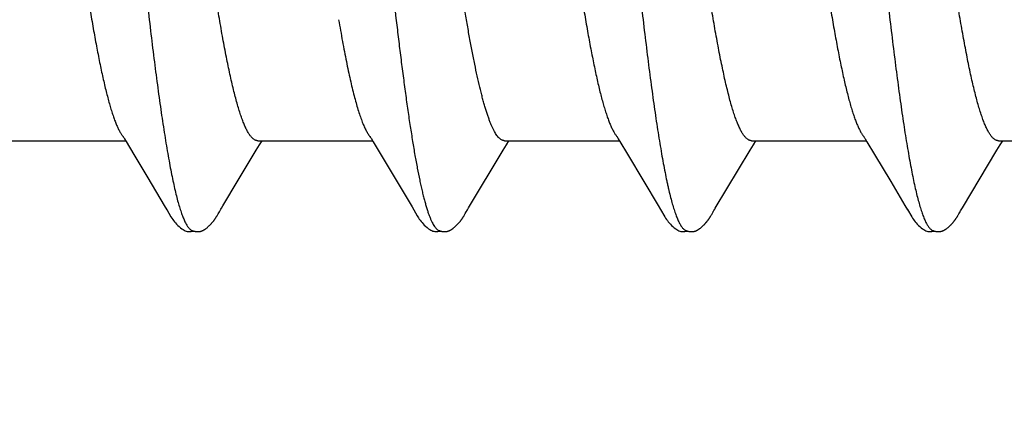
# Model space of a CAD drawing. Units: inches. Extents: x 61.1 to 72.9, y 62.2 to 73.2.
# Drawn here: x 70.9 to 71.1, y 70.1 to 70.2 of the extents above; entities that cross this region are included whole.
import ezdxf

# ---------------------------------------------------------------- set-up
doc = ezdxf.new("R2010")
doc.units = ezdxf.units.IN
doc.header["$MEASUREMENT"] = 0
doc.layers.add('DIMENSION', color=9, linetype='Continuous', lineweight=0)
doc.layers.add('SCREW', color=9, linetype='Continuous', lineweight=0)
doc.layers.add('Fastener', color=9, linetype='Continuous')

# ---------------------------------------------------------------- blocks, each defined once
blk = doc.blocks.new('#12-14 x 2.00 HWH Steel Fastener')
at = {"layer": 'Fastener', "linetype": 'Continuous'}
for p, q in [((1.31418, -0.07971), (1.31467, -0.08052)), ((1.38548, -0.07955), (1.38611, -0.08059)), ((1.45698, -0.07971), (1.45746, -0.08051)), ((1.52839, -0.07972), (1.52887, -0.08053)), ((1.28131, -0.08025), (1.3145, -0.08025)), ((1.31467, -0.08052), (1.31689, -0.08419)), ((1.35228, -0.08302), (1.35324, -0.08144)), ((1.35271, -0.08025), (1.3859, -0.08025)), ((1.35324, -0.08144), (1.35395, -0.08025)), ((1.38611, -0.08059), (1.38812, -0.08391)), ((1.42371, -0.08297), (1.42466, -0.0814)), ((1.42411, -0.08025), (1.4573, -0.08025)), ((1.42466, -0.0814), (1.42535, -0.08025)), ((1.45746, -0.08051), (1.45968, -0.08418)), ((1.49509, -0.08299), (1.49605, -0.08142)), ((1.49551, -0.08025), (1.5287, -0.08025)), ((1.49605, -0.08142), (1.49675, -0.08025)), ((1.52887, -0.08053), (1.53109, -0.0842)), ((1.56648, -0.08301), (1.56744, -0.08143)), ((1.56691, -0.08025), (1.6001, -0.08025)), ((1.56744, -0.08143), (1.56815, -0.08025)), ((1.31689, -0.08419), (1.32094, -0.09096)), ((1.34707, -0.09169), (1.35228, -0.08302)), ((1.38812, -0.08391), (1.39735, -0.09941)), ((1.4137, -0.09968), (1.42371, -0.08297)), ((1.45968, -0.08418), (1.4644, -0.09207)), ((1.53109, -0.0842), (1.53581, -0.09208)), ((1.55649, -0.0997), (1.56648, -0.08301)), ((1.32094, -0.09096), (1.32569, -0.09898)), ((1.34267, -0.09906), (1.34707, -0.09169)), ((1.4644, -0.09207), (1.46848, -0.09897)), ((1.53581, -0.09208), (1.53989, -0.09898)), ((1.32569, -0.09898), (1.32642, -0.10019)), ((1.46848, -0.09897), (1.46921, -0.10018)), ((1.53989, -0.09898), (1.54062, -0.10019)), ((1.34109, -0.10173), (1.3412, -0.10155)), ((1.3412, -0.10155), (1.34131, -0.10135)), ((1.34131, -0.10135), (1.34163, -0.10079)), ((1.41252, -0.10168), (1.41262, -0.1015)), ((1.41262, -0.1015), (1.41274, -0.1013)), ((1.41274, -0.1013), (1.41301, -0.10083)), ((1.41318, -0.10053), (1.41337, -0.10022)), ((1.41337, -0.10022), (1.4137, -0.09968)), ((1.48388, -0.10175), (1.48399, -0.10157)), ((1.48399, -0.10157), (1.4841, -0.10137)), ((1.4841, -0.10137), (1.48443, -0.10079)), ((1.55529, -0.10172), (1.5554, -0.10155)), ((1.5554, -0.10155), (1.55551, -0.10135)), ((1.55551, -0.10135), (1.55582, -0.1008)), ((1.55582, -0.1008), (1.55589, -0.10069)), ((1.55589, -0.10069), (1.55599, -0.10052)), ((1.55599, -0.10052), (1.55617, -0.10022)), ((1.55617, -0.10022), (1.55649, -0.0997))]:
    blk.add_line(p, q, dxfattribs=at)
for points in [[(1.31366, -0.07891), (1.31367, -0.07891), (1.31369, -0.07895), (1.31372, -0.07898), (1.31375, -0.07903), (1.31378, -0.07907), (1.31382, -0.07912), (1.31386, -0.07919), (1.31391, -0.07927), (1.31398, -0.07937), (1.31406, -0.07951), (1.31418, -0.07971)], [(1.38506, -0.07891), (1.38507, -0.07892), (1.3851, -0.07895), (1.38513, -0.07899), (1.38516, -0.07903), (1.38519, -0.07908), (1.38523, -0.07914), (1.38527, -0.0792), (1.38532, -0.07929), (1.38539, -0.0794), (1.38548, -0.07955)], [(1.45646, -0.07891), (1.45647, -0.07891), (1.45649, -0.07895), (1.45652, -0.07898), (1.45655, -0.07902), (1.45658, -0.07907), (1.45662, -0.07912), (1.45666, -0.07918), (1.45671, -0.07926), (1.45677, -0.07937), (1.45686, -0.07951), (1.45698, -0.07971)], [(1.52786, -0.07891), (1.52787, -0.07892), (1.5279, -0.07895), (1.52792, -0.07899), (1.52795, -0.07903), (1.52798, -0.07907), (1.52802, -0.07913), (1.52806, -0.07919), (1.52811, -0.07927), (1.52818, -0.07938), (1.52826, -0.07952), (1.52839, -0.07972)], [(1.48463, -0.10046), (1.48487, -0.10006), (1.48504, -0.09977), (1.49509, -0.08299)], [(1.34183, -0.10046), (1.34207, -0.10006), (1.34224, -0.09977), (1.34267, -0.09906)], [(1.39735, -0.09941), (1.39782, -0.10019), (1.39885, -0.10196), (1.3992, -0.10252), (1.39944, -0.10288), (1.39969, -0.10323), (1.39996, -0.10358), (1.40025, -0.10392), (1.40055, -0.10427), (1.40089, -0.10462), (1.40127, -0.10499), (1.40169, -0.10535), (1.40211, -0.10568), (1.40245, -0.10592), (1.40276, -0.1061)], [(1.3264, -0.10015), (1.32763, -0.10225), (1.32789, -0.10265), (1.32812, -0.10299), (1.32838, -0.10334), (1.32865, -0.10369), (1.32894, -0.10403), (1.32925, -0.10437), (1.32959, -0.10472), (1.32998, -0.10508), (1.33039, -0.10544), (1.33079, -0.10574), (1.33112, -0.10596), (1.33142, -0.10613)], [(1.33566, -0.10652), (1.33576, -0.10651), (1.33585, -0.1065), (1.33594, -0.10648), (1.33603, -0.10647), (1.33612, -0.10645), (1.33621, -0.10643), (1.3363, -0.1064), (1.33638, -0.10638), (1.33647, -0.10635), (1.33655, -0.10632), (1.33664, -0.10629), (1.33672, -0.10625), (1.3368, -0.10621), (1.33689, -0.10617), (1.33697, -0.10613), (1.33705, -0.10609), (1.33714, -0.10604), (1.33722, -0.10599), (1.33731, -0.10593), (1.3374, -0.10588), (1.33749, -0.10582), (1.33758, -0.10575), (1.33769, -0.10568), (1.3378, -0.10559), (1.33792, -0.10549), (1.33805, -0.1054), (1.33817, -0.1053), (1.33828, -0.10519), (1.3384, -0.10509), (1.33851, -0.10499), (1.33862, -0.10489), (1.33873, -0.10479), (1.33883, -0.10469), (1.33893, -0.10459), (1.33903, -0.10449), (1.33912, -0.1044), (1.33921, -0.1043), (1.3393, -0.10421), (1.33938, -0.10411), (1.33947, -0.10402), (1.33955, -0.10392), (1.33962, -0.10383), (1.3397, -0.10374), (1.33978, -0.10365), (1.33985, -0.10356), (1.33992, -0.10347), (1.33999, -0.10338), (1.34006, -0.10329), (1.34012, -0.1032), (1.34019, -0.10311), (1.34025, -0.10302), (1.34031, -0.10294), (1.34037, -0.10286), (1.34043, -0.10277), (1.34048, -0.10269), (1.34054, -0.10261), (1.34059, -0.10253), (1.34064, -0.10245), (1.34069, -0.10237), (1.34074, -0.1023), (1.34079, -0.10222), (1.34084, -0.10214), (1.34089, -0.10206), (1.34094, -0.10198), (1.34099, -0.1019), (1.34109, -0.10173)], [(1.34163, -0.10079), (1.34167, -0.10073), (1.34171, -0.10066), (1.34176, -0.10057), (1.34183, -0.10046)], [(1.40701, -0.10652), (1.40711, -0.10651), (1.4072, -0.1065), (1.4073, -0.10649), (1.40739, -0.10648), (1.40748, -0.10646), (1.40756, -0.10644), (1.40765, -0.10642), (1.40773, -0.10639), (1.40782, -0.10637), (1.4079, -0.10634), (1.40799, -0.10631), (1.40807, -0.10627), (1.40815, -0.10624), (1.40823, -0.1062), (1.40831, -0.10616), (1.4084, -0.10612), (1.40848, -0.10607), (1.40856, -0.10602), (1.40865, -0.10597), (1.40873, -0.10592), (1.40882, -0.10586), (1.40891, -0.1058), (1.409, -0.10574), (1.40911, -0.10566), (1.40922, -0.10558), (1.40934, -0.10548), (1.40946, -0.10538), (1.40958, -0.10528), (1.4097, -0.10518), (1.40981, -0.10508), (1.40992, -0.10498), (1.41003, -0.10489), (1.41013, -0.10479), (1.41023, -0.10469), (1.41033, -0.10459), (1.41043, -0.10449), (1.41052, -0.1044), (1.41061, -0.1043), (1.4107, -0.10421), (1.41078, -0.10412), (1.41086, -0.10402), (1.41094, -0.10393), (1.41102, -0.10384), (1.41109, -0.10375), (1.41117, -0.10366), (1.41124, -0.10357), (1.41131, -0.10348), (1.41138, -0.10339), (1.41144, -0.1033), (1.41151, -0.10322), (1.41157, -0.10313), (1.41164, -0.10305), (1.4117, -0.10296), (1.41175, -0.10288), (1.41181, -0.1028), (1.41187, -0.10271), (1.41192, -0.10264), (1.41197, -0.10256), (1.41203, -0.10248), (1.41208, -0.1024), (1.41212, -0.10233), (1.41217, -0.10225), (1.41222, -0.10217), (1.41227, -0.10209), (1.41232, -0.10202), (1.41237, -0.10193), (1.41242, -0.10185), (1.41252, -0.10168)], [(1.41301, -0.10083), (1.41308, -0.1007), (1.41312, -0.10063), (1.41318, -0.10053)], [(1.46919, -0.10015), (1.47042, -0.10225), (1.47068, -0.10265), (1.47092, -0.10299), (1.47118, -0.10334), (1.47145, -0.10368), (1.47174, -0.10403), (1.47205, -0.10437), (1.47239, -0.10472), (1.47277, -0.10508), (1.47319, -0.10543), (1.47359, -0.10574), (1.47392, -0.10596), (1.47422, -0.10613)], [(1.47848, -0.10652), (1.47857, -0.10651), (1.47865, -0.1065), (1.47873, -0.10649), (1.47881, -0.10647), (1.47889, -0.10646), (1.47897, -0.10644), (1.47905, -0.10642), (1.47913, -0.1064), (1.4792, -0.10637), (1.47928, -0.10635), (1.47935, -0.10632), (1.47943, -0.10629), (1.4795, -0.10626), (1.47957, -0.10623), (1.47965, -0.10619), (1.47972, -0.10616), (1.47979, -0.10612), (1.47987, -0.10608), (1.47994, -0.10604), (1.48002, -0.10599), (1.48009, -0.10595), (1.48017, -0.1059), (1.48025, -0.10584), (1.48033, -0.10579), (1.48042, -0.10573), (1.48051, -0.10566), (1.48061, -0.10558), (1.48072, -0.1055), (1.48083, -0.10541), (1.48094, -0.10532), (1.48104, -0.10523), (1.48115, -0.10514), (1.48125, -0.10505), (1.48135, -0.10496), (1.48144, -0.10487), (1.48154, -0.10479), (1.48163, -0.1047), (1.48172, -0.10461), (1.4818, -0.10452), (1.48189, -0.10443), (1.48197, -0.10435), (1.48205, -0.10426), (1.48212, -0.10418), (1.4822, -0.10409), (1.48227, -0.10401), (1.48234, -0.10393), (1.48241, -0.10384), (1.48248, -0.10376), (1.48255, -0.10368), (1.48262, -0.1036), (1.48268, -0.10351), (1.48275, -0.10343), (1.48281, -0.10335), (1.48287, -0.10327), (1.48293, -0.10319), (1.48299, -0.10311), (1.48305, -0.10303), (1.4831, -0.10295), (1.48316, -0.10287), (1.48322, -0.10279), (1.48327, -0.10271), (1.48332, -0.10263), (1.48337, -0.10255), (1.48343, -0.10248), (1.48348, -0.1024), (1.48353, -0.10232), (1.48358, -0.10225), (1.48363, -0.10217), (1.48367, -0.10209), (1.48373, -0.10201), (1.48378, -0.10192), (1.48388, -0.10175)], [(1.48443, -0.10079), (1.48446, -0.10073), (1.4845, -0.10067), (1.48456, -0.10058), (1.48463, -0.10046)], [(1.5406, -0.10016), (1.54183, -0.10226), (1.54209, -0.10265), (1.54233, -0.103), (1.54258, -0.10335), (1.54285, -0.10369), (1.54314, -0.10403), (1.54345, -0.10438), (1.5438, -0.10473), (1.54418, -0.10508), (1.5446, -0.10544), (1.54499, -0.10574), (1.54532, -0.10596), (1.54562, -0.10613)], [(1.5498, -0.10652), (1.5499, -0.10652), (1.54999, -0.10651), (1.55008, -0.10649), (1.55017, -0.10648), (1.55026, -0.10646), (1.55035, -0.10644), (1.55043, -0.10642), (1.55052, -0.1064), (1.5506, -0.10637), (1.55069, -0.10634), (1.55077, -0.10631), (1.55085, -0.10628), (1.55093, -0.10624), (1.55101, -0.10621), (1.5511, -0.10617), (1.55118, -0.10613), (1.55126, -0.10608), (1.55134, -0.10604), (1.55143, -0.10599), (1.55151, -0.10593), (1.5516, -0.10588), (1.55169, -0.10582), (1.55178, -0.10575), (1.55188, -0.10568), (1.55199, -0.1056), (1.55211, -0.10551), (1.55223, -0.10541), (1.55235, -0.10531), (1.55246, -0.10521), (1.55258, -0.10511), (1.55269, -0.10501), (1.5528, -0.10492), (1.5529, -0.10482), (1.553, -0.10472), (1.5531, -0.10462), (1.5532, -0.10452), (1.55329, -0.10443), (1.55338, -0.10433), (1.55347, -0.10424), (1.55355, -0.10415), (1.55363, -0.10406), (1.55371, -0.10396), (1.55379, -0.10387), (1.55387, -0.10378), (1.55394, -0.10369), (1.55401, -0.1036), (1.55408, -0.10351), (1.55415, -0.10343), (1.55422, -0.10334), (1.55428, -0.10325), (1.55435, -0.10316), (1.55441, -0.10308), (1.55447, -0.10299), (1.55453, -0.10291), (1.55459, -0.10283), (1.55464, -0.10275), (1.5547, -0.10267), (1.55475, -0.10259), (1.5548, -0.10251), (1.55485, -0.10244), (1.5549, -0.10236), (1.55495, -0.10228), (1.555, -0.10221), (1.55505, -0.10213), (1.5551, -0.10205), (1.55515, -0.10197), (1.55519, -0.10189), (1.55529, -0.10172)], [(1.33142, -0.10613), (1.33171, -0.10627), (1.332, -0.10638), (1.33231, -0.10645), (1.33262, -0.10651), (1.33299, -0.10653), (1.33343, -0.1065), (1.3339, -0.10643), (1.33418, -0.10636)], [(1.33365, -0.10617), (1.33368, -0.10618), (1.33376, -0.10622), (1.33386, -0.10626), (1.33397, -0.1063), (1.33409, -0.10633), (1.33422, -0.10637), (1.33436, -0.1064), (1.3345, -0.10644), (1.33464, -0.10646), (1.33479, -0.10649), (1.33493, -0.1065), (1.33507, -0.10652), (1.3352, -0.10652), (1.33533, -0.10653), (1.33544, -0.10653), (1.33555, -0.10653), (1.33566, -0.10652)], [(1.40276, -0.1061), (1.40305, -0.10624), (1.40335, -0.10636), (1.40365, -0.10644), (1.40397, -0.1065), (1.40433, -0.10652), (1.40477, -0.10651), (1.40525, -0.10644), (1.40558, -0.10636)], [(1.40505, -0.10617), (1.40514, -0.10621), (1.40524, -0.10625), (1.40534, -0.10628), (1.40545, -0.10632), (1.40558, -0.10636), (1.40571, -0.10639), (1.40585, -0.10642), (1.40599, -0.10645), (1.40613, -0.10648), (1.40627, -0.1065), (1.40641, -0.10651), (1.40654, -0.10652), (1.40667, -0.10653), (1.40679, -0.10653), (1.4069, -0.10653), (1.40701, -0.10652)], [(1.47422, -0.10613), (1.47451, -0.10627), (1.4748, -0.10637), (1.4751, -0.10645), (1.47542, -0.1065), (1.47578, -0.10653), (1.47622, -0.1065), (1.47669, -0.10643), (1.47698, -0.10636)], [(1.47645, -0.10617), (1.4765, -0.10619), (1.47658, -0.10623), (1.47667, -0.10626), (1.47676, -0.10629), (1.47687, -0.10633), (1.47698, -0.10636), (1.4771, -0.10639), (1.47722, -0.10642), (1.47735, -0.10645), (1.47748, -0.10647), (1.47761, -0.10649), (1.47773, -0.1065), (1.47785, -0.10651), (1.47797, -0.10652), (1.47808, -0.10653), (1.47819, -0.10653), (1.47829, -0.10653), (1.47839, -0.10652), (1.47848, -0.10652)], [(1.54562, -0.10613), (1.54591, -0.10627), (1.5462, -0.10637), (1.5465, -0.10645), (1.54682, -0.1065), (1.54719, -0.10652), (1.54763, -0.1065), (1.5481, -0.10643), (1.54838, -0.10636)], [(1.54785, -0.10617), (1.54794, -0.10621), (1.54803, -0.10625), (1.54813, -0.10628), (1.54824, -0.10632), (1.54837, -0.10636), (1.5485, -0.10639), (1.54864, -0.10642), (1.54878, -0.10645), (1.54892, -0.10647), (1.54906, -0.10649), (1.5492, -0.10651), (1.54933, -0.10652), (1.54946, -0.10653), (1.54958, -0.10653), (1.54969, -0.10653), (1.5498, -0.10652)]]:
    blk.add_lwpolyline(points, dxfattribs=at)
for points, knots in [([(1.30184, 0.1017), (1.30202, 0.10122), (1.30236, 0.10021), (1.30285, 0.09858), (1.30335, 0.09675), (1.30384, 0.09474), (1.30434, 0.09255), (1.30483, 0.09018), (1.30533, 0.08763), (1.30583, 0.08492), (1.30632, 0.08205), (1.30682, 0.07903), (1.30731, 0.07586), (1.3078, 0.07256), (1.3083, 0.06911), (1.30897, 0.06426), (1.30981, 0.05786), (1.3108, 0.04983), (1.3118, 0.04136), (1.31281, 0.03255), (1.31381, 0.0235), (1.3148, 0.01433), (1.31579, 0.0051), (1.31678, -0.00413), (1.31776, -0.01332), (1.31875, -0.02239), (1.31973, -0.0313), (1.32071, -0.03997), (1.3217, -0.04834), (1.32268, -0.05636), (1.32351, -0.06278), (1.32418, -0.06769), (1.32467, -0.07119), (1.32517, -0.07457), (1.32567, -0.07781), (1.32617, -0.08092), (1.32667, -0.08388), (1.32717, -0.08667), (1.32767, -0.08931), (1.32817, -0.09176), (1.32867, -0.09403), (1.32917, -0.09612), (1.32966, -0.09801), (1.33009, -0.09947), (1.33043, -0.10053), (1.33067, -0.10126), (1.33092, -0.10194), (1.33117, -0.10257), (1.33142, -0.10315), (1.33166, -0.10369), (1.33191, -0.10417), (1.33216, -0.10461), (1.3324, -0.10499), (1.33265, -0.10533), (1.3329, -0.10561), (1.33321, -0.10592), (1.33347, -0.10609), (1.33365, -0.10617)], [0, 0, 0, 0, 0.007191, 0.015254, 0.024192, 0.034003, 0.044671, 0.05617, 0.06847, 0.081542, 0.095352, 0.109863, 0.125043, 0.140874, 0.157351, 0.174466, 0.210562, 0.249023, 0.289569, 0.331757, 0.37504, 0.418872, 0.462925, 0.506964, 0.550823, 0.594205, 0.636733, 0.678157, 0.718226, 0.756573, 0.792902, 0.810248, 0.827016, 0.843188, 0.858745, 0.87366, 0.887886, 0.901374, 0.914074, 0.925952, 0.936984, 0.947145, 0.956421, 0.964811, 0.968675, 0.972319, 0.975745, 0.978953, 0.981946, 0.984727, 0.987297, 0.989662, 0.991827, 0.993799, 0.995588, 0.997206, 1, 1, 1, 1]), ([(1.37324, 0.1017), (1.37335, 0.10139), (1.37358, 0.10076), (1.3739, 0.09975), (1.37422, 0.09867), (1.37454, 0.09751), (1.37487, 0.09627), (1.37519, 0.09495), (1.37551, 0.09355), (1.37595, 0.09154), (1.3765, 0.08884), (1.37715, 0.08537), (1.37779, 0.08163), (1.37844, 0.07763), (1.37909, 0.07337), (1.37973, 0.06887), (1.38038, 0.06414), (1.38126, 0.05742), (1.38213, 0.05043), (1.38298, 0.0432), (1.38386, 0.03561), (1.38495, 0.02588), (1.38624, 0.01403), (1.38752, 0.002), (1.38882, -0.01011), (1.39012, -0.02216), (1.39142, -0.03396), (1.39252, -0.04352), (1.39341, -0.05088), (1.39385, -0.05444), (1.39407, -0.05619)], [0, 0, 0, 0, 0.006106, 0.012699, 0.019779, 0.027344, 0.035392, 0.043919, 0.052923, 0.062395, 0.082719, 0.104836, 0.128678, 0.154164, 0.181218, 0.209765, 0.239731, 0.271044, 0.33741, 0.372247, 0.407965, 0.481369, 0.556407, 0.632426, 0.709047, 0.785587, 0.860574, 0.932441, 0.966806, 1, 1, 1, 1]), ([(1.44464, 0.1017), (1.44482, 0.10122), (1.44516, 0.10021), (1.44565, 0.09858), (1.44614, 0.09677), (1.44664, 0.09477), (1.44713, 0.09258), (1.44763, 0.09021), (1.44812, 0.08766), (1.44862, 0.08493), (1.44912, 0.08204), (1.44962, 0.07899), (1.45012, 0.07579), (1.45062, 0.07244), (1.45112, 0.06897), (1.45179, 0.06409), (1.45262, 0.05771), (1.45361, 0.04974), (1.4546, 0.04139), (1.45559, 0.03272), (1.45657, 0.02381), (1.45756, 0.0147), (1.45855, 0.0055), (1.45954, -0.00376), (1.46053, -0.013), (1.46152, -0.02217), (1.46251, -0.03116), (1.4635, -0.03989), (1.46449, -0.04829), (1.46547, -0.05631), (1.46631, -0.06274), (1.46698, -0.06768), (1.46748, -0.0712), (1.46797, -0.0746), (1.46848, -0.07787), (1.46898, -0.08099), (1.46948, -0.08395), (1.46998, -0.08674), (1.47048, -0.08937), (1.4709, -0.09144), (1.47124, -0.09301), (1.47157, -0.09445), (1.47197, -0.09614), (1.47247, -0.09802), (1.47296, -0.09972), (1.47338, -0.101), (1.47372, -0.10194), (1.47397, -0.10257), (1.47421, -0.10315), (1.47446, -0.10368), (1.47471, -0.10417), (1.47496, -0.1046), (1.4752, -0.10499), (1.47545, -0.10533), (1.4757, -0.10562), (1.47601, -0.10592), (1.47627, -0.10609), (1.47645, -0.10617)], [0, 0, 0, 0, 0.007182, 0.015222, 0.024125, 0.033889, 0.044512, 0.055986, 0.068302, 0.081445, 0.095372, 0.110039, 0.125401, 0.141421, 0.158063, 0.175293, 0.211396, 0.249526, 0.289447, 0.330876, 0.373502, 0.416993, 0.460974, 0.505139, 0.549297, 0.593107, 0.636104, 0.677847, 0.717979, 0.756324, 0.792738, 0.810176, 0.827064, 0.84336, 0.859018, 0.873996, 0.888247, 0.901724, 0.914381, 0.926195, 0.931782, 0.937154, 0.947247, 0.956468, 0.964819, 0.972306, 0.975727, 0.978935, 0.981931, 0.984715, 0.987291, 0.98966, 0.991829, 0.993803, 0.995592, 0.997209, 1, 1, 1, 1]), ([(1.51604, 0.1017), (1.51622, 0.10122), (1.51656, 0.1002), (1.51706, 0.09857), (1.51755, 0.09674), (1.51805, 0.09471), (1.51855, 0.09249), (1.51905, 0.09009), (1.51955, 0.0875), (1.52006, 0.08474), (1.52056, 0.08181), (1.52106, 0.07873), (1.52156, 0.07551), (1.52206, 0.07215), (1.52256, 0.06867), (1.52323, 0.06379), (1.52406, 0.05742), (1.52504, 0.04947), (1.52603, 0.04112), (1.52702, 0.03242), (1.52801, 0.02346), (1.529, 0.01433), (1.52999, 0.00511), (1.53098, -0.00412), (1.53196, -0.01331), (1.53295, -0.0224), (1.53393, -0.03133), (1.53492, -0.04002), (1.5359, -0.04841), (1.53689, -0.05644), (1.53772, -0.06287), (1.53839, -0.06778), (1.53889, -0.07129), (1.53939, -0.07467), (1.53988, -0.07791), (1.54038, -0.081), (1.54088, -0.08393), (1.54137, -0.0867), (1.54187, -0.0893), (1.54236, -0.09172), (1.54285, -0.09396), (1.54334, -0.09603), (1.54384, -0.09791), (1.54433, -0.09961), (1.54475, -0.10091), (1.54509, -0.10185), (1.54534, -0.10249), (1.54559, -0.10309), (1.54583, -0.10363), (1.54608, -0.10412), (1.54633, -0.10457), (1.54658, -0.10496), (1.54683, -0.10531), (1.54708, -0.1056), (1.5474, -0.10591), (1.54767, -0.10609), (1.54785, -0.10617)], [0, 0, 0, 0, 0.007198, 0.015285, 0.024269, 0.034153, 0.044928, 0.056574, 0.069067, 0.08238, 0.096463, 0.111266, 0.126739, 0.142839, 0.159527, 0.176765, 0.212789, 0.2508, 0.290688, 0.332288, 0.37518, 0.418838, 0.462846, 0.506889, 0.550777, 0.594223, 0.636868, 0.678417, 0.718569, 0.756959, 0.793322, 0.810697, 0.827496, 0.843682, 0.859215, 0.874054, 0.888162, 0.901499, 0.91403, 0.925738, 0.936622, 0.946677, 0.955902, 0.964291, 0.97184, 0.9753, 0.978551, 0.98159, 0.98442, 0.987042, 0.989456, 0.991667, 0.993681, 0.995507, 0.997157, 1, 1, 1, 1]), ([(1.35271, -0.08025), (1.35263, -0.08025), (1.35245, -0.08024), (1.3522, -0.08018), (1.35194, -0.08007), (1.35169, -0.07993), (1.35143, -0.07975), (1.35118, -0.07953), (1.35093, -0.07927), (1.35067, -0.07897), (1.35042, -0.07863), (1.35017, -0.07825), (1.34991, -0.07783), (1.34966, -0.07738), (1.34941, -0.07689), (1.34906, -0.07615), (1.34863, -0.07514), (1.34812, -0.07381), (1.34761, -0.07233), (1.3471, -0.07069), (1.34659, -0.06891), (1.34608, -0.06698), (1.34556, -0.06491), (1.34505, -0.06271), (1.34454, -0.06038), (1.34403, -0.05794), (1.34333, -0.05448), (1.34248, -0.0499), (1.34147, -0.04412), (1.34046, -0.038), (1.33945, -0.03158), (1.33845, -0.02492), (1.33744, -0.01807), (1.33609, -0.00868), (1.33475, 0.00079), (1.3334, 0.0103), (1.33238, 0.01739), (1.33136, 0.02438), (1.33033, 0.0312), (1.32931, 0.03775), (1.32828, 0.04396), (1.32742, 0.0489), (1.32674, 0.05264), (1.32623, 0.05528), (1.32572, 0.05782), (1.32522, 0.06024), (1.32471, 0.06254), (1.32421, 0.06472), (1.3237, 0.06678), (1.32319, 0.06871), (1.32268, 0.0705), (1.32217, 0.07214), (1.32166, 0.07364), (1.32116, 0.07499), (1.32066, 0.07619), (1.3203, 0.07692), (1.32012, 0.07726)], [0, 0, 0, 0, 0.001574, 0.003183, 0.004865, 0.006651, 0.008567, 0.010634, 0.012868, 0.015283, 0.017889, 0.020691, 0.023695, 0.026907, 0.030328, 0.033961, 0.04187, 0.050651, 0.06032, 0.07089, 0.082351, 0.094677, 0.107834, 0.121788, 0.13649, 0.151889, 0.167936, 0.201851, 0.238038, 0.276353, 0.316593, 0.358262, 0.401015, 0.444789, 0.533626, 0.578082, 0.622382, 0.666127, 0.708816, 0.749899, 0.788847, 0.825306, 0.842571, 0.859179, 0.875118, 0.890375, 0.904934, 0.918767, 0.931846, 0.944142, 0.955623, 0.966259, 0.976018, 0.984888, 0.992877, 1, 1, 1, 1]), ([(1.49551, -0.08025), (1.49543, -0.08025), (1.49526, -0.08024), (1.495, -0.08018), (1.49475, -0.08007), (1.49449, -0.07993), (1.49424, -0.07975), (1.49398, -0.07953), (1.49373, -0.07927), (1.49348, -0.07897), (1.49322, -0.07863), (1.49297, -0.07825), (1.49271, -0.07783), (1.49246, -0.07738), (1.49221, -0.07688), (1.49186, -0.07616), (1.49143, -0.07515), (1.49092, -0.07382), (1.49042, -0.07235), (1.48991, -0.07072), (1.4894, -0.06895), (1.48889, -0.06703), (1.48838, -0.06497), (1.48786, -0.06277), (1.48735, -0.06044), (1.48684, -0.05799), (1.48632, -0.05543), (1.48581, -0.05276), (1.48512, -0.04901), (1.48426, -0.0441), (1.48326, -0.03797), (1.48225, -0.03154), (1.48123, -0.02485), (1.48022, -0.01793), (1.47886, -0.00847), (1.47751, 0.00106), (1.47616, 0.01058), (1.47515, 0.01763), (1.47414, 0.02454), (1.47312, 0.03124), (1.47211, 0.0377), (1.4711, 0.04385), (1.47025, 0.04877), (1.46956, 0.05252), (1.46905, 0.05519), (1.46854, 0.05775), (1.46803, 0.0602), (1.46751, 0.06253), (1.467, 0.06474), (1.46649, 0.06681), (1.46598, 0.06874), (1.46547, 0.07052), (1.46497, 0.07216), (1.46446, 0.07365), (1.46396, 0.07499), (1.46346, 0.07619), (1.4631, 0.07692), (1.46292, 0.07726)], [0, 0, 0, 0, 0.001566, 0.00317, 0.004847, 0.006628, 0.008541, 0.010607, 0.012842, 0.015259, 0.01787, 0.02068, 0.023691, 0.026908, 0.030332, 0.033962, 0.041848, 0.050584, 0.060192, 0.07069, 0.082078, 0.094336, 0.107442, 0.12137, 0.136081, 0.151532, 0.167682, 0.18448, 0.201871, 0.238235, 0.27657, 0.316766, 0.358627, 0.401875, 0.446129, 0.535458, 0.579932, 0.624026, 0.667175, 0.709063, 0.749487, 0.788056, 0.824459, 0.841811, 0.858569, 0.874693, 0.890143, 0.904879, 0.918853, 0.93202, 0.944335, 0.955782, 0.96636, 0.976069, 0.984911, 0.992887, 1, 1, 1, 1]), ([(1.56691, -0.08025), (1.56683, -0.08025), (1.56665, -0.08024), (1.56639, -0.08017), (1.56613, -0.08007), (1.56587, -0.07992), (1.56561, -0.07973), (1.56535, -0.0795), (1.5651, -0.07924), (1.56484, -0.07893), (1.56458, -0.07858), (1.56433, -0.07819), (1.56407, -0.07776), (1.56382, -0.0773), (1.56356, -0.0768), (1.56322, -0.07606), (1.56278, -0.07504), (1.56228, -0.0737), (1.56178, -0.07222), (1.56127, -0.07059), (1.56077, -0.06883), (1.56026, -0.06692), (1.55976, -0.06488), (1.55925, -0.0627), (1.55855, -0.05955), (1.55788, -0.05623), (1.55721, -0.05276), (1.55652, -0.04903), (1.55567, -0.04414), (1.55466, -0.03801), (1.55365, -0.03158), (1.55264, -0.0249), (1.55163, -0.01803), (1.55063, -0.01101), (1.54962, -0.00391), (1.54861, 0.00322), (1.5476, 0.01034), (1.54658, 0.0174), (1.54557, 0.02434), (1.54455, 0.03107), (1.5437, 0.03651), (1.54302, 0.04072), (1.54235, 0.0447), (1.54168, 0.04856), (1.541, 0.05231), (1.54049, 0.05498), (1.53998, 0.05755), (1.53947, 0.06002), (1.53895, 0.06237), (1.53844, 0.0646), (1.53792, 0.06669), (1.53741, 0.06865), (1.53689, 0.07046), (1.53638, 0.07212), (1.53587, 0.07363), (1.53536, 0.07499), (1.53486, 0.07618), (1.5345, 0.07692), (1.53432, 0.07726)], [0, 0, 0, 0, 0.001595, 0.003231, 0.004945, 0.006769, 0.008729, 0.010845, 0.013133, 0.015604, 0.018267, 0.021129, 0.024193, 0.027461, 0.030936, 0.034617, 0.0426, 0.051415, 0.061066, 0.071552, 0.082871, 0.095022, 0.108, 0.121794, 0.136373, 0.167736, 0.184433, 0.201736, 0.237964, 0.276282, 0.316597, 0.358388, 0.401258, 0.445099, 0.4895, 0.533957, 0.578366, 0.622523, 0.665933, 0.708065, 0.748443, 0.767899, 0.786839, 0.823136, 0.840484, 0.857276, 0.873465, 0.889007, 0.903853, 0.917959, 0.931277, 0.943763, 0.955385, 0.966121, 0.975949, 0.984862, 0.992872, 1, 1, 1, 1]), ([(1.28388, 0.07572), (1.28404, 0.07534), (1.28436, 0.07454), (1.28482, 0.07328), (1.28529, 0.07188), (1.28575, 0.07037), (1.28621, 0.06873), (1.28668, 0.06697), (1.28714, 0.06511), (1.28761, 0.06313), (1.28807, 0.06106), (1.28854, 0.05888), (1.289, 0.05661), (1.28963, 0.0534), (1.29041, 0.04918), (1.29133, 0.04386), (1.29226, 0.03822), (1.29319, 0.03228), (1.29413, 0.0261), (1.29507, 0.01973), (1.29601, 0.01325), (1.29725, 0.00454), (1.29848, -0.00416), (1.29971, -0.01281), (1.30063, -0.01919), (1.30155, -0.02544), (1.30247, -0.03152), (1.3034, -0.03739), (1.30432, -0.04303), (1.30524, -0.04838), (1.30616, -0.05341), (1.30694, -0.05739), (1.30757, -0.0604), (1.30804, -0.06252), (1.30851, -0.06454), (1.30898, -0.06645), (1.30945, -0.06826), (1.30992, -0.06994), (1.31038, -0.07151), (1.31085, -0.07295), (1.31132, -0.07426), (1.31178, -0.07544), (1.31224, -0.0765), (1.31264, -0.07729), (1.31296, -0.07786), (1.31319, -0.07824), (1.31342, -0.07858), (1.31358, -0.0788), (1.31366, -0.0789)], [0, 0, 0, 0, 0.007791, 0.016327, 0.025614, 0.035657, 0.046445, 0.057952, 0.070149, 0.083005, 0.096495, 0.110594, 0.125276, 0.14052, 0.17264, 0.206865, 0.24312, 0.281299, 0.321058, 0.361964, 0.403578, 0.445496, 0.529083, 0.570557, 0.611552, 0.651609, 0.690557, 0.728343, 0.76463, 0.799054, 0.831483, 0.861813, 0.876147, 0.889901, 0.903044, 0.915538, 0.927348, 0.93844, 0.948794, 0.95839, 0.967211, 0.975254, 0.982534, 0.989068, 0.992063, 0.994881, 0.997525, 1, 1, 1, 1]), ([(1.42668, 0.07572), (1.42684, 0.07534), (1.42717, 0.07453), (1.42763, 0.07325), (1.42809, 0.07185), (1.42856, 0.07033), (1.42902, 0.06869), (1.42949, 0.06694), (1.42995, 0.06508), (1.43041, 0.0631), (1.43088, 0.06102), (1.43151, 0.05805), (1.4323, 0.0541), (1.43322, 0.04909), (1.43415, 0.04374), (1.43508, 0.03811), (1.436, 0.03222), (1.43693, 0.02612), (1.43786, 0.01984), (1.43879, 0.01343), (1.43971, 0.00692), (1.44064, 0.00037), (1.44157, -0.00618), (1.4425, -0.01269), (1.44342, -0.01911), (1.44435, -0.02541), (1.44528, -0.03154), (1.4462, -0.03745), (1.44713, -0.04312), (1.44806, -0.04849), (1.44884, -0.05277), (1.44947, -0.05603), (1.44994, -0.05833), (1.4504, -0.06053), (1.45087, -0.06264), (1.45133, -0.06464), (1.45179, -0.06653), (1.45226, -0.0683), (1.45272, -0.06997), (1.45319, -0.07152), (1.45365, -0.07294), (1.45411, -0.07425), (1.45458, -0.07543), (1.45504, -0.07649), (1.45544, -0.07728), (1.45576, -0.07785), (1.45599, -0.07823), (1.45622, -0.07858), (1.45638, -0.0788), (1.45646, -0.07891)], [0, 0, 0, 0, 0.007865, 0.016473, 0.025817, 0.035889, 0.046678, 0.05817, 0.07035, 0.083201, 0.096706, 0.110843, 0.140929, 0.173278, 0.207681, 0.243917, 0.281756, 0.32095, 0.361243, 0.402371, 0.444063, 0.486047, 0.528046, 0.569786, 0.610993, 0.651395, 0.690726, 0.72873, 0.765161, 0.799784, 0.832378, 0.847847, 0.862731, 0.877008, 0.890658, 0.903661, 0.915998, 0.92765, 0.938601, 0.948834, 0.95834, 0.967113, 0.975149, 0.982447, 0.989013, 0.992024, 0.994857, 0.997514, 1, 1, 1, 1]), ([(1.49808, 0.07572), (1.49824, 0.07534), (1.49856, 0.07454), (1.49903, 0.07327), (1.49949, 0.07187), (1.49996, 0.07034), (1.50043, 0.06868), (1.5009, 0.06691), (1.50137, 0.06501), (1.50184, 0.063), (1.50231, 0.06088), (1.50295, 0.05786), (1.50375, 0.05385), (1.50467, 0.0488), (1.5056, 0.04346), (1.50652, 0.03785), (1.50744, 0.03198), (1.50837, 0.02588), (1.50962, 0.0174), (1.51116, 0.00661), (1.51269, -0.00425), (1.51393, -0.01291), (1.51485, -0.01931), (1.51577, -0.02557), (1.5167, -0.03167), (1.51762, -0.03756), (1.51855, -0.04321), (1.51947, -0.04856), (1.52039, -0.05359), (1.52132, -0.05828), (1.52211, -0.06196), (1.52274, -0.06469), (1.52321, -0.06658), (1.52367, -0.06836), (1.52414, -0.07002), (1.5246, -0.07155), (1.52506, -0.07297), (1.52552, -0.07427), (1.52598, -0.07544), (1.52644, -0.07649), (1.52684, -0.07728), (1.52715, -0.07785), (1.52739, -0.07823), (1.52762, -0.07858), (1.52778, -0.0788), (1.52786, -0.07891)], [0, 0, 0, 0, 0.007806, 0.016376, 0.025719, 0.035842, 0.04674, 0.058392, 0.070776, 0.083867, 0.097631, 0.112031, 0.142575, 0.175189, 0.20958, 0.245623, 0.283276, 0.322424, 0.362868, 0.446038, 0.529665, 0.571203, 0.612279, 0.652449, 0.691536, 0.729444, 0.765785, 0.800194, 0.832635, 0.863011, 0.891017, 0.904043, 0.916383, 0.92801, 0.938909, 0.949077, 0.958513, 0.96722, 0.975199, 0.982455, 0.988997, 0.992005, 0.99484, 0.997504, 1, 1, 1, 1]), ([(1.42411, -0.08025), (1.42405, -0.08025), (1.42393, -0.08024), (1.42374, -0.08021), (1.42355, -0.08016), (1.4233, -0.08005), (1.42298, -0.07986), (1.42261, -0.07956), (1.42224, -0.07917), (1.42187, -0.07871), (1.4215, -0.07816), (1.42114, -0.07753), (1.42077, -0.07682), (1.42041, -0.07603), (1.42004, -0.07517), (1.41968, -0.07423), (1.41931, -0.0732), (1.41894, -0.0721), (1.41858, -0.07093), (1.41821, -0.06968), (1.41784, -0.06835), (1.41734, -0.06645), (1.41672, -0.0639), (1.41599, -0.06064), (1.41526, -0.05713), (1.41452, -0.05338), (1.41379, -0.04941), (1.41306, -0.04524), (1.41259, -0.0424), (1.41235, -0.04095)], [0, 0, 0, 0, 0.004439, 0.008937, 0.013551, 0.018331, 0.028555, 0.039906, 0.052583, 0.06672, 0.082413, 0.099727, 0.118706, 0.139376, 0.161761, 0.185881, 0.211754, 0.239393, 0.268797, 0.299928, 0.332732, 0.367156, 0.44067, 0.520306, 0.606016, 0.697444, 0.79393, 0.894903, 1, 1, 1, 1]), ([(1.37611, -0.04528), (1.37647, -0.04737), (1.37701, -0.05045), (1.37777, -0.05447), (1.37833, -0.05731), (1.37889, -0.06001), (1.37945, -0.06256), (1.38, -0.06495), (1.38056, -0.06719), (1.38112, -0.06927), (1.38168, -0.07118), (1.38224, -0.07292), (1.38271, -0.07425), (1.3831, -0.07523), (1.38338, -0.07589), (1.38366, -0.07651), (1.38393, -0.07708), (1.38421, -0.0776), (1.38449, -0.07808), (1.38477, -0.07852), (1.38496, -0.07878), (1.38506, -0.07891)], [0, 0, 0, 0, 0.182027, 0.268206, 0.350899, 0.429793, 0.504553, 0.574917, 0.640835, 0.702301, 0.759258, 0.811532, 0.858937, 0.880776, 0.90138, 0.920762, 0.938936, 0.955922, 0.971743, 0.986426, 1, 1, 1, 1]), ([(1.39407, -0.05619), (1.39429, -0.05796), (1.39474, -0.06143), (1.39542, -0.06653), (1.3961, -0.0714), (1.39679, -0.07601), (1.39747, -0.08035), (1.39815, -0.0844), (1.39884, -0.08813), (1.39942, -0.09105), (1.39989, -0.09321), (1.40023, -0.09471), (1.40057, -0.09613), (1.40092, -0.09745), (1.40126, -0.09869), (1.4016, -0.09983), (1.40194, -0.10088), (1.40228, -0.10184), (1.40262, -0.10271), (1.40297, -0.10349), (1.40331, -0.10417), (1.40365, -0.10476), (1.40394, -0.10519), (1.40418, -0.10548), (1.40435, -0.10567), (1.40453, -0.10583), (1.40475, -0.10601), (1.40493, -0.10612), (1.40505, -0.10617)], [0, 0, 0, 0, 0.103653, 0.203298, 0.298509, 0.388862, 0.473935, 0.553366, 0.626925, 0.694401, 0.725784, 0.755555, 0.783684, 0.810144, 0.834923, 0.85802, 0.879433, 0.899166, 0.917227, 0.933628, 0.948394, 0.96156, 0.973186, 0.97845, 0.983366, 0.987953, 0.992234, 1, 1, 1, 1])]:
    blk.add_open_spline(points, degree=3, knots=knots, dxfattribs=at)

msp = doc.modelspace()

# ---------------------------------------------------------------- hatches: boundary and pattern name
at = {"layer": 'DIMENSION'}
h = msp.add_hatch(dxfattribs=at)
h.set_pattern_fill('ANSI36', color=256, scale=2.5)
h.set_pattern_definition([(45, (-21.69187, 24.61535), (0.16572815, 0.6076699), [0.78125, -0.15625, 0, -0.15625])])
h.paths.add_polyline_path([(69.77078, 71.63314), (72.79591, 71.63314), (72.79591, 63.4523), (69.77078, 63.4523)])

# ---------------------------------------------------------------- block references
at = {"layer": 'SCREW'}
msp.add_blockref('#12-14 x 2.00 HWH Steel Fastener', (69.57726, 70.28239), dxfattribs=at)

doc.saveas('drawing.dxf')
